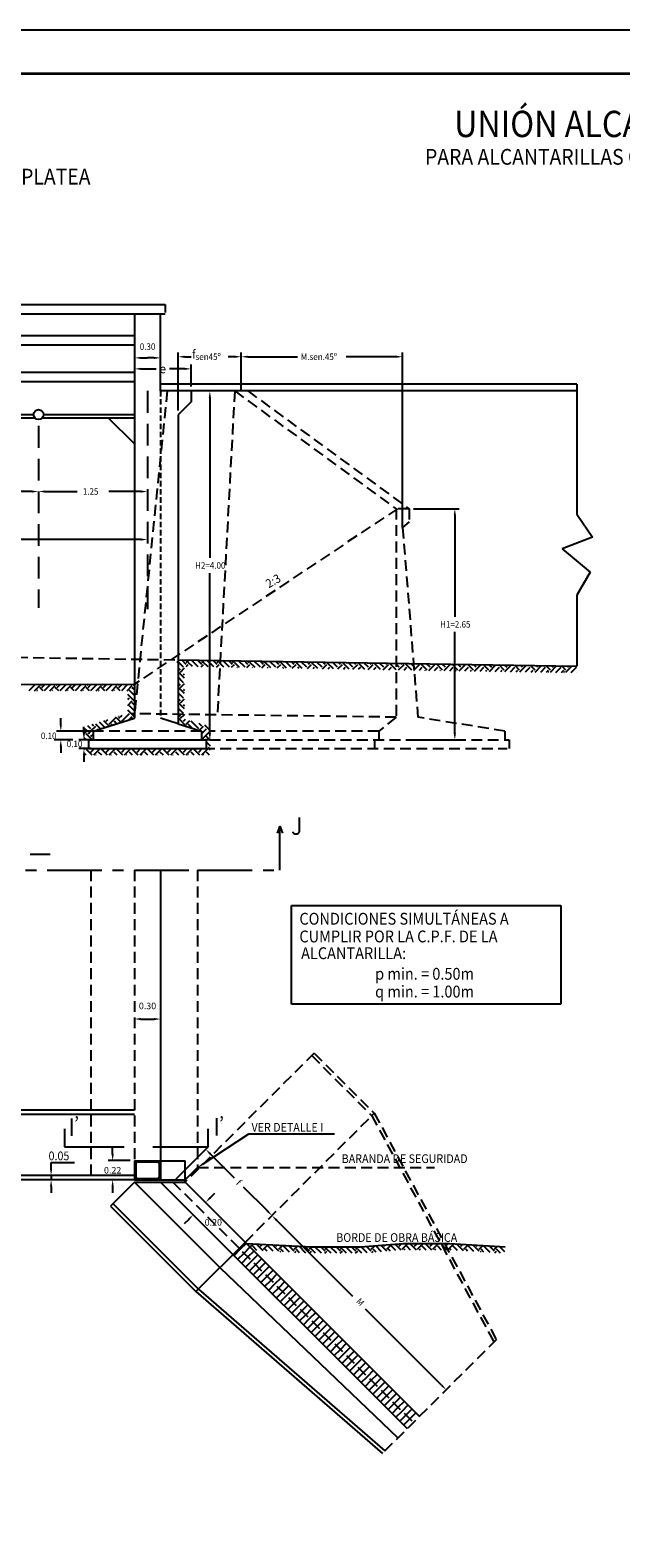
# Model space of a CAD drawing. Extents: x -2537 to -1248, y -762 to 1040.
# Drawn here: x -2099 to -1964, y 695 to 1040 of the extents above; entities that cross this region are included whole.
import ezdxf

# ---------------------------------------------------------------- set-up
doc = ezdxf.new("R2010")
doc.units = 0
doc.header["$LTSCALE"] = 10
doc.header["$MEASUREMENT"] = 0
doc.header["$PDMODE"] = 32
doc.header["$PDSIZE"] = 4
for name, pattern in [('CENTER', [2, 1.25, -0.25, 0.25, -0.25]), ('DASHED2', [0.375, 0.25, -0.125]), ('HIDDEN', [0.375, 0.25, -0.125])]:
    doc.linetypes.add(name, pattern=pattern)
doc.layers.get('0').update_dxf_attribs({"linetype": 'CONTINUOUS'})
doc.layers.get('Defpoints').update_dxf_attribs({"linetype": 'CONTINUOUS'})
for name, color, linetype in [('FORMATO', 162, 'CONTINUOUS'), ('LAMINA1', 7, 'CONTINUOUS'), ('LÁMINA', 7, 'CONTINUOUS')]:
    doc.layers.add(name, color=color, linetype=linetype)
doc.styles.add('GRIEGO', font='greeks.shx', dxfattribs={"width": 0.9})
doc.styles.add('ROMANS', font='romans.shx', dxfattribs={"width": 0.9})
doc.dimstyles.get("Standard").update_dxf_attribs({"dimtxt": 0.18, "dimasz": 0.18, "dimexe": 0.18, "dimexo": 0.0625, "dimgap": 0.09, "dimtad": 0, "dimtih": 1, "dimtoh": 1, "dimdec": 4, "dimzin": 0, "dimdsep": 46, "dimtxsty": 'Standard', "dimcen": 0.09, "dimadec": 0, "dimazin": 0, "dimtfac": 1, "dimtdec": 4, "dimtofl": 0, "dimtmove": 0, "dimatfit": 3, "dimfxl": 1, "dimtolj": 1, "dimtzin": 0, "dimarcsym": 0})

# ---------------------------------------------------------------- blocks, each defined once
blk = doc.blocks.new('*D1')
at = {"layer": 'Defpoints', "color": 0}
for p in [(-2075.08, 962.75), (-2075.08, 957.68), (-2062.08, 957.68)]:
    blk.add_point(p, dxfattribs=at)
at = {"layer": 'LAMINA1', "color": 2, "lineweight": -2}
for p, q in [((-2073.58, 962.75), (-2070.09, 962.75)), ((-2063.58, 962.75), (-2067.07, 962.75)), ((-2062.08, 958.68), (-2062.08, 963.75))]:
    blk.add_line(p, q, dxfattribs=at)
at = {"layer": 'LAMINA1', "color": 2}
for points in [[(-2073.58, 963), (-2073.58, 962.5), (-2075.08, 962.75)], [(-2063.58, 963), (-2063.58, 962.5), (-2062.08, 962.75)]]:
    blk.add_solid(points, dxfattribs=at)
at = {"layer": 'LAMINA1', "color": 0, "insert": (-2068.58, 962.75), "char_height": 2, "attachment_point": 5, "style": 'ROMANS'}
blk.add_mtext('\\A1;e', dxfattribs=at)
blk = doc.blocks.new('*D4')
at = {"layer": 'Defpoints', "color": 0}
for p in [(-2075.08, 781.19), (-2080.08, 776.79), (-2075.08, 776.79)]:
    blk.add_point(p, dxfattribs=at)
at = {"layer": 'LAMINA1', "color": 2, "lineweight": -2}
for p, q in [((-2080.08, 782.69), (-2080.08, 784.19)), ((-2076.08, 781.19), (-2081.08, 781.19)), ((-2080.08, 775.29), (-2080.08, 773.79))]:
    blk.add_line(p, q, dxfattribs=at)
at = {"layer": 'LAMINA1', "color": 2}
for points in [[(-2080.33, 782.69), (-2079.83, 782.69), (-2080.08, 781.19)], [(-2080.33, 775.29), (-2079.83, 775.29), (-2080.08, 776.79)]]:
    blk.add_solid(points, dxfattribs=at)
at = {"layer": 'LAMINA1', "color": 0, "insert": (-2080.08, 778.99), "char_height": 1.5, "attachment_point": 5, "style": 'ROMANS'}
blk.add_mtext('\\A1;0.22', dxfattribs=at)
blk = doc.blocks.new('*D5')
at = {"layer": 'Defpoints', "color": 0}
for p in [(-2069.08, 813.66), (-2075.08, 811.67), (-2069.08, 811.67)]:
    blk.add_point(p, dxfattribs=at)
at = {"layer": 'LAMINA1', "color": 2, "lineweight": -2}
blk.add_line((-2073.58, 813.66), (-2070.58, 813.66), dxfattribs=at)
at = {"layer": 'LAMINA1', "color": 2}
for points in [[(-2073.58, 813.91), (-2073.58, 813.41), (-2075.08, 813.66)], [(-2070.58, 813.91), (-2070.58, 813.41), (-2069.08, 813.66)]]:
    blk.add_solid(points, dxfattribs=at)
at = {"layer": 'LAMINA1', "color": 0, "insert": (-2072.08, 816.66), "char_height": 1.5, "attachment_point": 5, "style": 'ROMANS'}
blk.add_mtext('\\A1;0.30', dxfattribs=at)
blk = doc.blocks.new('*D8')
at = {"layer": 'Defpoints', "color": 0}
for p in [(-2066.25, 776.29), (-2043.54, 768.6), (-2051.05, 761.09)]:
    blk.add_point(p, dxfattribs=at)
at = {"layer": 'LAMINA1', "color": 2, "lineweight": -2}
for p, q in [((-2065.54, 777), (-2058.03, 784.51)), ((-2057.68, 782.74), (-2052.21, 777.27)), ((-2044.6, 769.66), (-2050.07, 775.13))]:
    blk.add_line(p, q, dxfattribs=at)
at = {"layer": 'LAMINA1', "color": 2}
for points in [[(-2057.5, 782.92), (-2057.86, 782.56), (-2058.74, 783.8)], [(-2044.42, 769.84), (-2044.78, 769.48), (-2043.54, 768.6)]]:
    blk.add_solid(points, dxfattribs=at)
at = {"layer": 'LAMINA1', "color": 0, "insert": (-2051.14, 776.2), "char_height": 1.5, "attachment_point": 5, "rotation": 315, "style": 'GRIEGO'}
blk.add_mtext('\\A1;f', dxfattribs=at)
blk = doc.blocks.new('*D9')
at = {"layer": 'Defpoints', "color": 0}
for p in [(-2058.76, 771.62), (-2058.76, 771.62), (-2061.58, 768.79)]:
    blk.add_point(p, dxfattribs=at)
at = {"layer": 'LAMINA1', "color": 2, "lineweight": -2}
for p, q in [((-2057.69, 772.68), (-2056.63, 773.74)), ((-2062.64, 767.73), (-2063.71, 766.67))]:
    blk.add_line(p, q, dxfattribs=at)
at = {"layer": 'LAMINA1', "color": 2}
for points in [[(-2057.87, 772.86), (-2057.52, 772.51), (-2058.76, 771.62)], [(-2062.82, 767.91), (-2062.47, 767.56), (-2061.58, 768.79)]]:
    blk.add_solid(points, dxfattribs=at)
at = {"layer": 'LAMINA1', "color": 0, "insert": (-2056.99, 767.03), "char_height": 1.5, "attachment_point": 5, "style": 'ROMANS'}
blk.add_mtext('\\A1;0.20', dxfattribs=at)

msp = doc.modelspace()

# ---------------------------------------------------------------- linework, layer by layer
for p, q in [((-2222.08, 977.479), (-2068.03, 977.479)), ((-2219.58, 975.379), (-2068.03, 975.379)), ((-2069.08, 957.679), (-2069.08, 975.379)), ((-2121.38, 970.38), (-2075.08, 970.38)), ((-2121.38, 968.28), (-2075.08, 968.28)), ((-2121.38, 961.979), (-2075.08, 961.979)), ((-2121.38, 959.879), (-2075.08, 959.879)), ((-1973.593, 959.279), (-2069.08, 959.279)), ((-1973.593, 957.679), (-2069.08, 957.679)), ((-2146.242, 951.529), (-2097.919, 951.529)), ((-2145.955, 952.279), (-2098.205, 952.279)), ((-2096.242, 951.529), (-2075.08, 951.529)), ((-2095.955, 952.279), (-2075.08, 952.279)), ((-2075.08, 945.529), (-2081.08, 951.529)), ((-2065.325, 895.573), (-2065.294, 895.573)), ((-2084.58, 879.679), (-2075.08, 882.679)), ((-2065.08, 881.39), (-2069.08, 882.653)), ((-2084.58, 879.679), (-2084.58, 877.679)), ((-2065.08, 881.39), (-2059.663, 879.679)), ((-2059.663, 879.679), (-2059.663, 877.679)), ((-2085.58, 877.679), (-2085.58, 875.679)), ((-2058.663, 877.679), (-2058.663, 875.679)), ((-2069.08, 847.791), (-2069.08, 776.791)), ((-2075.08, 792.791), (-2369.08, 792.791)), ((-2075.08, 791.791), (-2369.08, 791.791)), ((-2074.78, 780.786), (-2074.78, 777.191)), ((-2074.68, 780.886), (-2069.48, 780.886)), ((-2069.38, 780.786), (-2069.38, 777.191)), ((-2069.08, 781.186), (-2063.423, 781.186)), ((-2063.423, 776.291), (-2063.423, 781.186)), ((-2060.58, 779.634), (-2063.423, 776.791)), ((-2075.08, 777.791), (-2120.08, 777.791)), ((-2075.08, 776.791), (-2085.08, 776.791)), ((-2075.08, 776.291), (-2080.596, 770.775)), ((-2075.08, 776.791), (-2063.423, 776.791)), ((-2075.08, 776.291), (-2055.463, 756.674)), ((-2075.08, 776.291), (-2063.423, 776.291)), ((-2074.68, 777.091), (-2069.48, 777.091)), ((-2069.08, 776.291), (-2012.527, 719.737)), ((-2063.423, 776.291), (-2009.683, 722.55)), ((-2080.03, 771.341), (-2060.413, 751.724)), ((-2080.596, 770.775), (-2060.979, 751.158)), ((-2049.635, 762.502), (-2060.979, 751.158)), ((-2049.352, 762.219), (-2034.505, 761.439)), ((-2034.505, 761.439), (-2023.198, 761.439)), ((-2023.198, 761.439), (-2013.399, 762.192)), ((-2013.399, 762.192), (-2002.847, 762.192)), ((-2002.847, 762.192), (-1990.033, 761.439)), ((-2055.463, 756.674), (-2014.648, 717.616)), ((-2060.979, 751.158), (-2018.169, 714.065)), ((-2060.413, 751.724), (-2017.618, 714.646))]:
    msp.add_line(p, q)
at = {"color": 7, "linetype": 'Continuous'}
for p, q in [((-2075.08, 975.379), (-2075.08, 882.679)), ((-2068.03, 977.479), (-2068.03, 975.679)), ((-2062.08, 957.679), (-2062.08, 955.179)), ((-2065.08, 952.179), (-2065.08, 881.39)), ((-2085.58, 877.679), (-2058.663, 877.679)), ((-2085.58, 875.679), (-2058.663, 875.679))]:
    msp.add_line(p, q, dxfattribs=at)
at = {"color": 2, "linetype": 'ByBlock'}
for p, q in [((-2073.58, 965.273), (-2072.08, 965.273)), ((-2070.58, 965.273), (-2072.08, 965.273)), ((-2063.58, 965.528), (-2062.08, 965.528)), ((-2052.08, 965.528), (-2053.58, 965.528)), ((-2049.08, 965.528), (-2037.677, 965.528)), ((-2015.08, 965.528), (-2026.484, 965.528)), ((-2057.539, 957.679), (-2058.788, 957.679)), ((-2057.788, 956.179), (-2057.788, 919.429)), ((-2098.58, 934.628), (-2118.337, 934.628)), ((-2095.58, 934.628), (-2088.195, 934.628)), ((-2073.58, 934.628), (-2080.966, 934.628)), ((-2011.08, 930.679), (-2000.596, 930.679)), ((-2001.596, 929.179), (-2001.596, 905.929)), ((-2073.58, 923.613), (-2118.337, 923.613)), ((-2057.788, 879.179), (-2057.788, 915.929)), ((-2001.596, 879.179), (-2001.596, 902.429)), ((-2091.967, 881.179), (-2091.967, 882.679)), ((-2084.58, 879.679), (-2092.967, 879.679)), ((-2086.664, 879.179), (-2086.664, 880.679)), ((-2089.231, 877.679), (-2093.467, 877.679)), ((-2089.231, 877.679), (-2092.967, 877.679)), ((-2091.967, 876.179), (-2091.967, 874.679)), ((-2084.58, 877.679), (-2087.798, 877.679)), ((-2085.08, 877.679), (-2087.798, 877.679)), ((-2085.08, 875.679), (-2087.798, 875.679)), ((-2057.539, 877.679), (-2058.788, 877.679)), ((-2011.08, 877.679), (-2000.596, 877.679)), ((-2086.664, 874.179), (-2086.664, 872.679)), ((-2099.001, 851.496), (-2094.406, 851.496)), ((-2094.199, 779.291), (-2094.199, 780.791)), ((-2094.199, 777.791), (-2094.199, 776.791)), ((-2094.199, 775.291), (-2094.199, 773.791)), ((-2042.477, 767.538), (-2025.076, 750.138)), ((-2004.647, 729.708), (-2022.048, 747.109)), ((-2003.914, 728.32), (-2004.293, 727.94))]:
    msp.add_line(p, q, dxfattribs=at)
at = {"color": 3, "linetype": 'ByBlock'}
for p, q in [((-2065.08, 953.179), (-2065.08, 966.528)), ((-2050.58, 957.679), (-2050.58, 966.528)), ((-2013.58, 926.379), (-2013.58, 966.528))]:
    msp.add_line(p, q, dxfattribs=at)
at = {"color": 4, "linetype": 'HIDDEN'}
msp.add_line((-2067.58, 957.679), (-2075.08, 883.67), dxfattribs=at)
at = {"color": 3, "linetype": 'HIDDEN', "ltscale": 2}
for p, q in [((-2072.08, 957.679), (-2072.08, 907.022)), ((-2097.08, 949.654), (-2097.08, 907.977))]:
    msp.add_line(p, q, dxfattribs=at)
at = {"color": 7, "linetype": 'HIDDEN', "ltscale": 0.5}
msp.add_line((-2069.08, 957.679), (-2069.08, 882.653), dxfattribs=at)
at = {"color": 3, "linetype": 'HIDDEN'}
for p, q in [((-2052.08, 957.679), (-2056.08, 883.42)), ((-2052.08, 957.679), (-2015.08, 930.679)), ((-2049.08, 957.679), (-2012.08, 930.679)), ((-2015.08, 930.679), (-2015.08, 882.879)), ((-2012.08, 930.679), (-2015.08, 930.679)), ((-2012.08, 930.679), (-2012.08, 927.679)), ((-2012.08, 927.679), (-2013.58, 926.379)), ((-2013.58, 926.379), (-2010.08, 882.874)), ((-2222.044, 898.51), (-2065.279, 896.025)), ((-2015.08, 882.879), (-2075.742, 883.679)), ((-2015.08, 882.879), (-2019.029, 879.679)), ((-1990.119, 879.679), (-2010.08, 882.874)), ((-2059.663, 879.679), (-2084.58, 879.679)), ((-2019.029, 879.679), (-2057.767, 879.679)), ((-2019.029, 879.679), (-2019.029, 877.679)), ((-1990.119, 879.679), (-1990.119, 877.679)), ((-2059.163, 875.679), (-1989.58, 875.679)), ((-2057.81, 877.679), (-1989.119, 877.679)), ((-2020.029, 877.679), (-2020.029, 875.679)), ((-1989.119, 877.679), (-1989.119, 875.679)), ((-2066.252, 776.291), (-2010.971, 721.01))]:
    msp.add_line(p, q, dxfattribs=at)
at = {"color": 3, "linetype": 'Continuous'}
for p, q in [((-1973.593, 959.279), (-1973.593, 929.454)), ((-1973.593, 910.835), (-1973.593, 910.031)), ((-1973.593, 910.835), (-1973.593, 894.571))]:
    msp.add_line(p, q, dxfattribs=at)
at = {"color": 7}
msp.add_line((-2062.08, 955.179), (-2065.08, 952.179), dxfattribs=at)
at = {"color": 3, "linetype": 'DASHED2'}
msp.add_line((-2014.745, 930.679), (-2075.08, 890.456), dxfattribs=at)
at = {"color": 3}
for p, q in [((-1973.593, 929.454), (-1970.024, 924.134)), ((-1970.024, 924.134), (-1976.949, 921.475)), ((-1976.949, 921.475), (-1970.557, 916.155)), ((-1970.557, 916.155), (-1973.593, 910.835)), ((-2065.08, 896.022), (-1973.593, 894.571)), ((-2063.852, 894.329), (-2065.08, 895.557)), ((-2063.189, 894.992), (-2064.205, 896.008)), ((-2063.189, 895.434), (-2062.64, 895.983)), ((-2061.783, 894.469), (-2062.747, 895.434)), ((-2060.435, 894.448), (-2061.96, 895.972)), ((-2059.654, 894.992), (-2060.613, 895.951)), ((-2059.654, 895.434), (-2059.16, 895.928)), ((-2058.19, 894.412), (-2059.212, 895.434)), ((-2056.843, 894.391), (-2058.367, 895.915)), ((-2056.118, 894.992), (-2057.02, 895.894)), ((-2056.118, 895.434), (-2055.679, 895.872)), ((-2055.446, 895.203), (-2055.676, 895.434)), ((-2053.25, 894.334), (-2054.775, 895.858)), ((-2052.583, 894.992), (-2053.428, 895.837)), ((-2052.583, 895.434), (-2052.199, 895.817)), ((-2051.005, 894.298), (-2052.141, 895.434)), ((-2049.71, 894.329), (-2051.182, 895.801)), ((-2049.047, 894.992), (-2049.835, 895.78)), ((-2049.047, 895.434), (-2048.719, 895.762)), ((-2047.413, 894.241), (-2048.605, 895.434)), ((-2046.174, 894.329), (-2047.59, 895.744)), ((-2045.512, 894.992), (-2046.243, 895.723)), ((-2045.512, 895.434), (-2045.238, 895.707)), ((-2043.82, 894.184), (-2045.07, 895.434)), ((-2042.639, 894.329), (-2043.997, 895.687)), ((-2041.976, 894.992), (-2042.65, 895.666)), ((-2041.976, 895.434), (-2041.758, 895.652)), ((-2040.228, 894.127), (-2041.534, 895.434)), ((-2039.103, 894.329), (-2040.405, 895.63)), ((-2038.44, 894.992), (-2039.058, 895.609)), ((-2038.44, 895.434), (-2038.278, 895.597)), ((-2036.635, 894.07), (-2037.999, 895.434)), ((-2035.568, 894.329), (-2036.812, 895.573)), ((-2034.905, 894.992), (-2035.465, 895.552)), ((-2034.905, 895.434), (-2034.797, 895.541)), ((-2033.043, 894.013), (-2034.463, 895.434)), ((-2032.032, 894.329), (-2033.22, 895.516)), ((-2031.369, 894.992), (-2031.873, 895.495)), ((-2031.369, 895.434), (-2031.317, 895.486)), ((-2029.45, 893.956), (-2030.927, 895.434)), ((-2028.497, 894.329), (-2029.627, 895.459)), ((-2027.834, 894.992), (-2028.28, 895.438)), ((-2064.515, 893.666), (-2065.08, 894.231)), ((-2065.08, 893.543), (-2064.957, 893.666)), ((-2063.852, 890.793), (-2065.08, 892.022)), ((-2063.58, 891.847), (-2064.957, 893.224)), ((-2064.515, 893.224), (-2063.58, 894.159)), ((-2063.852, 892.561), (-2063.58, 892.833)), ((-2063.247, 894.492), (-2062.747, 894.992)), ((-2059.766, 894.437), (-2059.212, 894.992)), ((-2056.286, 894.382), (-2055.676, 894.992)), ((-2054.598, 894.355), (-2055.446, 895.203)), ((-2052.806, 894.327), (-2052.141, 894.992)), ((-2051.501, 894.306), (-2051.478, 894.329)), ((-2049.325, 894.272), (-2048.605, 894.992)), ((-2048.02, 894.251), (-2047.942, 894.329)), ((-2045.845, 894.216), (-2045.07, 894.992)), ((-2044.54, 894.196), (-2044.407, 894.329)), ((-2042.365, 894.161), (-2041.534, 894.992)), ((-2041.06, 894.141), (-2040.871, 894.329)), ((-2038.884, 894.106), (-2037.999, 894.992)), ((-2037.579, 894.085), (-2037.336, 894.329)), ((-2035.404, 894.051), (-2034.463, 894.992)), ((-2034.099, 894.03), (-2033.8, 894.329)), ((-2031.924, 893.996), (-2030.927, 894.992)), ((-2030.618, 893.975), (-2030.265, 894.329)), ((-2028.443, 893.94), (-2027.392, 894.992)), ((-2025.858, 893.9), (-2027.382, 895.424)), ((-2027.138, 893.92), (-2026.729, 894.329)), ((-2024.961, 894.329), (-2026.035, 895.403)), ((-2024.963, 893.885), (-2023.856, 894.992)), ((-2024.298, 894.992), (-2024.688, 895.381)), ((-2022.265, 893.843), (-2023.79, 895.367)), ((-2023.658, 893.865), (-2023.193, 894.329)), ((-2021.426, 894.329), (-2022.442, 895.346)), ((-2021.483, 893.83), (-2020.321, 894.992)), ((-2020.763, 894.992), (-2021.095, 895.324)), ((-2018.673, 893.786), (-2020.197, 895.31)), ((-2020.177, 893.809), (-2019.658, 894.329)), ((-2017.89, 894.329), (-2018.85, 895.289)), ((-2018.002, 893.775), (-2016.785, 894.992)), ((-2017.227, 894.992), (-2017.503, 895.267)), ((-2016.697, 893.754), (-2016.122, 894.329)), ((-2015.08, 893.729), (-2016.605, 895.253)), ((-2015.08, 895.055), (-2015.257, 895.232)), ((-2014.355, 894.329), (-2015.08, 895.055)), ((-2015.08, 893.729), (-2015.08, 893.729)), ((-2014.522, 893.72), (-2013.25, 894.992)), ((-2013.692, 894.992), (-2013.91, 895.21)), ((-2013.217, 893.699), (-2012.587, 894.329)), ((-2011.488, 893.672), (-2013.012, 895.196)), ((-2011.018, 894.528), (-2011.665, 895.175)), ((-2011.041, 893.665), (-2010.955, 893.751)), ((-2010.819, 894.329), (-2011.018, 894.528)), ((-2010.955, 893.751), (-2009.714, 894.992)), ((-2010.156, 894.992), (-2010.318, 895.153)), ((-2009.736, 893.644), (-2009.051, 894.329)), ((-2007.946, 893.666), (-2009.42, 895.139)), ((-2008.431, 893.623), (-2008.388, 893.666)), ((-2007.284, 894.329), (-2008.072, 895.118)), ((-2007.561, 893.609), (-2006.179, 894.992)), ((-2006.621, 894.992), (-2006.725, 895.096)), ((-2006.256, 893.589), (-2005.516, 894.329)), ((-2004.411, 893.666), (-2005.827, 895.082)), ((-2004.951, 893.568), (-2004.853, 893.666)), ((-2003.748, 894.329), (-2004.48, 895.061)), ((-2004.081, 893.554), (-2002.643, 894.992)), ((-2003.085, 894.992), (-2003.133, 895.039)), ((-2002.776, 893.534), (-2001.98, 894.329)), ((-2000.875, 893.666), (-2002.235, 895.025)), ((-2001.47, 893.513), (-2001.317, 893.666)), ((-2000.213, 894.329), (-2000.887, 895.004)), ((-2000.6, 893.499), (-1999.124, 894.976)), ((-1999.295, 893.478), (-1998.445, 894.329)), ((-1997.34, 893.666), (-1998.642, 894.968)), ((-1997.99, 893.458), (-1997.782, 893.666)), ((-1996.677, 894.329), (-1997.295, 894.947)), ((-1997.12, 893.444), (-1995.643, 894.921)), ((-1995.815, 893.423), (-1994.909, 894.329)), ((-1993.804, 893.666), (-1995.05, 894.911)), ((-1994.51, 893.403), (-1994.246, 893.666)), ((-1993.141, 894.329), (-1993.702, 894.89)), ((-1993.64, 893.389), (-1992.163, 894.865)), ((-1992.335, 893.368), (-1991.374, 894.329)), ((-1990.269, 893.666), (-1991.457, 894.854)), ((-1991.029, 893.347), (-1990.711, 893.666)), ((-1990.159, 893.334), (-1988.683, 894.81)), ((-1989.606, 894.329), (-1990.11, 894.833)), ((-1988.854, 893.313), (-1987.838, 894.329)), ((-1986.733, 893.666), (-1987.865, 894.797)), ((-1987.549, 893.292), (-1987.175, 893.666)), ((-1986.679, 893.278), (-1985.202, 894.755)), ((-1986.07, 894.329), (-1986.517, 894.776)), ((-1985.374, 893.258), (-1984.303, 894.329)), ((-1983.198, 893.666), (-1984.272, 894.74)), ((-1984.069, 893.237), (-1983.64, 893.666)), ((-1983.198, 893.224), (-1981.722, 894.7)), ((-1982.535, 894.329), (-1982.925, 894.719)), ((-1981.893, 893.202), (-1980.767, 894.329)), ((-1979.662, 893.666), (-1980.68, 894.683)), ((-1980.588, 893.182), (-1980.104, 893.666)), ((-1980.053, 893.173), (-1980.104, 893.224)), ((-1979.662, 893.224), (-1978.241, 894.645)), ((-1978.999, 894.329), (-1979.333, 894.662)), ((-1978.413, 893.147), (-1977.232, 894.329)), ((-1977.108, 893.127), (-1976.569, 893.666)), ((-1976.127, 893.666), (-1977.087, 894.626)), ((-1976.461, 893.116), (-1976.569, 893.224)), ((-1976.127, 893.224), (-1974.761, 894.59)), ((-1975.464, 894.329), (-1975.74, 894.605)), ((-1974.933, 893.092), (-1973.696, 894.329)), ((-1973.628, 893.071), (-1973.616, 893.083)), ((-2169.08, 890.172), (-2075.08, 890.456)), ((-2099.207, 889.026), (-2097.846, 890.387)), ((-2098.021, 888.886), (-2096.777, 890.13)), ((-2097.303, 888.888), (-2097.44, 889.026)), ((-2095.981, 888.892), (-2096.777, 889.688)), ((-2096.335, 890.13), (-2096.595, 890.391)), ((-2096.335, 889.688), (-2095.63, 890.393)), ((-2095.672, 889.026), (-2094.3, 890.398)), ((-2094.475, 888.897), (-2093.241, 890.13)), ((-2093.778, 888.899), (-2093.904, 889.026)), ((-2092.456, 888.903), (-2093.241, 889.688)), ((-2092.799, 890.13), (-2093.07, 890.401)), ((-2092.799, 889.688), (-2092.084, 890.404)), ((-2092.136, 889.026), (-2090.754, 890.408)), ((-2090.928, 888.908), (-2089.706, 890.13)), ((-2090.253, 888.91), (-2090.369, 889.026)), ((-2088.931, 888.914), (-2089.706, 889.688)), ((-2089.264, 890.13), (-2089.545, 890.412)), ((-2089.264, 889.688), (-2088.537, 890.415)), ((-2088.601, 889.026), (-2087.207, 890.419)), ((-2087.382, 888.918), (-2086.17, 890.13)), ((-2086.728, 888.92), (-2086.833, 889.026)), ((-2085.406, 888.924), (-2086.17, 889.688)), ((-2085.728, 890.13), (-2086.02, 890.423)), ((-2085.728, 889.688), (-2084.991, 890.426)), ((-2085.065, 889.026), (-2083.661, 890.43)), ((-2083.836, 888.929), (-2082.635, 890.13)), ((-2083.203, 888.931), (-2083.298, 889.026)), ((-2081.881, 888.935), (-2082.635, 889.688)), ((-2082.193, 890.13), (-2082.495, 890.433)), ((-2082.193, 889.688), (-2081.445, 890.436)), ((-2081.53, 889.026), (-2080.115, 890.44)), ((-2080.29, 888.94), (-2079.099, 890.13)), ((-2079.678, 888.942), (-2079.762, 889.026)), ((-2078.356, 888.946), (-2079.099, 889.688)), ((-2078.657, 890.13), (-2078.971, 890.444)), ((-2078.657, 889.688), (-2077.899, 890.447)), ((-2077.994, 889.026), (-2076.569, 890.451)), ((-2076.743, 888.951), (-2075.564, 890.13)), ((-2075.08, 887.879), (-2076.226, 889.026)), ((-2075.08, 889.205), (-2075.564, 889.688)), ((-2075.122, 890.13), (-2075.446, 890.454)), ((-2075.122, 889.688), (-2075.08, 889.73)), ((-2064.515, 890.13), (-2065.08, 890.696)), ((-2065.08, 890.007), (-2064.957, 890.13)), ((-2063.58, 888.312), (-2064.957, 889.688)), ((-2064.515, 889.688), (-2063.58, 890.623)), ((-2063.852, 889.026), (-2063.58, 889.297)), ((-2075.122, 886.595), (-2076.58, 888.054)), ((-2076.58, 886.904), (-2076.226, 887.258)), ((-2076.58, 885.578), (-2075.564, 886.595)), ((-2075.08, 884.344), (-2076.226, 885.49)), ((-2075.08, 885.67), (-2075.564, 886.153)), ((-2075.122, 886.153), (-2075.08, 886.194)), ((-2063.852, 887.258), (-2065.08, 888.486)), ((-2064.515, 886.595), (-2065.08, 887.16)), ((-2065.08, 886.472), (-2064.957, 886.595)), ((-2063.58, 884.776), (-2064.957, 886.153)), ((-2064.515, 886.153), (-2063.58, 887.088)), ((-2063.852, 885.49), (-2063.58, 885.762)), ((-2081.876, 880.533), (-2083.072, 881.728)), ((-2080.868, 880.851), (-2082.064, 882.047)), ((-2081.53, 881.955), (-2081.149, 882.336)), ((-2080.867, 881.292), (-2079.211, 882.948)), ((-2079.189, 881.382), (-2079.762, 881.955)), ((-2078.181, 881.7), (-2079.099, 882.617)), ((-2078.657, 883.059), (-2078.705, 883.107)), ((-2078.657, 882.617), (-2077.919, 883.356)), ((-2077.994, 881.955), (-2076.226, 883.722)), ((-2075.122, 883.059), (-2076.58, 884.518)), ((-2076.343, 882.28), (-2075.564, 883.059)), ((-2075.494, 882.548), (-2075.564, 882.617)), ((-2063.852, 883.722), (-2065.08, 884.95)), ((-2064.993, 883.537), (-2065.08, 883.625)), ((-2065.08, 882.936), (-2064.957, 883.059)), ((-2064.515, 883.059), (-2064.993, 883.537)), ((-2063.189, 880.85), (-2064.957, 882.617)), ((-2064.515, 882.617), (-2063.613, 883.519)), ((-2063.852, 881.955), (-2063.381, 882.426)), ((-2063.613, 883.519), (-2063.58, 883.552)), ((-2063.189, 881.292), (-2062.373, 882.108)), ((-2060.317, 880.187), (-2062.084, 881.955)), ((-2085.883, 879.679), (-2086.58, 880.376)), ((-2086.58, 879.114), (-2086.17, 879.524)), ((-2086.093, 877.679), (-2086.58, 878.166)), ((-2084.767, 877.679), (-2086.17, 879.082)), ((-2085.728, 879.524), (-2085.883, 879.679)), ((-2085.065, 880.187), (-2085.759, 880.88)), ((-2085.728, 879.082), (-2085.131, 879.679)), ((-2085.131, 879.679), (-2083.96, 880.85)), ((-2085.065, 878.419), (-2084.58, 878.904)), ((-2084.402, 880.85), (-2084.751, 881.198)), ((-2084.402, 881.292), (-2084.378, 881.316)), ((-2082.884, 880.215), (-2083.96, 881.292)), ((-2083.448, 880.037), (-2083.298, 880.187)), ((-2080.197, 881.063), (-2080.425, 881.292)), ((-2065.044, 881.378), (-2065.08, 881.415)), ((-2062.897, 880.7), (-2062.747, 880.85)), ((-2061.814, 880.358), (-2062.747, 881.292)), ((-2059.654, 880.85), (-2060.237, 881.433)), ((-2060.21, 879.852), (-2059.212, 880.85)), ((-2059.663, 879.073), (-2058.549, 880.187)), ((-2059.654, 877.756), (-2057.886, 879.524)), ((-2057.663, 879.743), (-2058.946, 881.026)), ((-2057.663, 877.533), (-2058.549, 878.419)), ((-2057.663, 878.859), (-2057.886, 879.082)), ((-2086.58, 875.578), (-2086.479, 875.679)), ((-2084.803, 874.179), (-2086.17, 875.546)), ((-2085.728, 875.546), (-2085.596, 875.679)), ((-2085.065, 874.883), (-2084.27, 875.679)), ((-2084.402, 874.221), (-2082.944, 875.679)), ((-2082.593, 874.179), (-2083.298, 874.883)), ((-2081.267, 874.179), (-2082.635, 875.546)), ((-2082.193, 875.546), (-2082.06, 875.679)), ((-2081.53, 874.883), (-2080.734, 875.679)), ((-2080.867, 874.221), (-2079.408, 875.679)), ((-2079.058, 874.179), (-2079.762, 874.883)), ((-2077.732, 874.179), (-2079.099, 875.546)), ((-2078.657, 875.546), (-2078.525, 875.679)), ((-2077.994, 874.883), (-2077.199, 875.679)), ((-2077.331, 874.221), (-2075.873, 875.679)), ((-2075.522, 874.179), (-2076.226, 874.883)), ((-2074.196, 874.179), (-2075.564, 875.546)), ((-2075.122, 875.546), (-2074.989, 875.679)), ((-2074.459, 874.883), (-2073.663, 875.679)), ((-2073.796, 874.221), (-2072.337, 875.679)), ((-2071.987, 874.179), (-2072.691, 874.883)), ((-2070.661, 874.179), (-2072.028, 875.546)), ((-2071.586, 875.546), (-2071.453, 875.679)), ((-2070.923, 874.883), (-2070.128, 875.679)), ((-2070.26, 874.221), (-2068.802, 875.679)), ((-2068.451, 874.179), (-2069.155, 874.883)), ((-2067.125, 874.179), (-2068.493, 875.546)), ((-2068.051, 875.546), (-2067.918, 875.679)), ((-2067.388, 874.883), (-2066.592, 875.679)), ((-2066.725, 874.221), (-2065.266, 875.679)), ((-2064.915, 874.179), (-2065.62, 874.883)), ((-2063.59, 874.179), (-2064.957, 875.546)), ((-2064.515, 875.546), (-2064.382, 875.679)), ((-2063.852, 874.883), (-2063.057, 875.679)), ((-2063.189, 874.221), (-2061.731, 875.679)), ((-2061.38, 874.179), (-2062.084, 874.883)), ((-2060.054, 874.179), (-2061.421, 875.546)), ((-2060.98, 875.546), (-2060.847, 875.679)), ((-2060.317, 874.883), (-2059.521, 875.679)), ((-2059.654, 874.221), (-2058.195, 875.679)), ((-2059.135, 877.679), (-2059.212, 877.756)), ((-2057.663, 876.207), (-2058.663, 877.207)), ((-2058.663, 876.537), (-2058.549, 876.651)), ((-2057.844, 874.179), (-2058.549, 874.883)), ((-2058.195, 875.679), (-2057.886, 875.988)), ((-2057.663, 875.323), (-2057.886, 875.546)), ((-2086.129, 874.179), (-2086.58, 874.631)), ((-2083.919, 874.179), (-2083.96, 874.221)), ((-2080.383, 874.179), (-2080.425, 874.221)), ((-2076.848, 874.179), (-2076.889, 874.221)), ((-2073.312, 874.179), (-2073.354, 874.221)), ((-2069.777, 874.179), (-2069.818, 874.221)), ((-2066.241, 874.179), (-2066.283, 874.221)), ((-2062.706, 874.179), (-2062.747, 874.221)), ((-2059.17, 874.179), (-2059.212, 874.221)), ((-2085.08, 776.791), (-2108.41, 776.791)), ((-2049.195, 762.062), (-2049.053, 762.204)), ((-2048.532, 761.399), (-2047.794, 762.137)), ((-2046.988, 760.593), (-2047.942, 761.547)), ((-2045.589, 760.519), (-2047.174, 762.105)), ((-2046.174, 761.547), (-2045.694, 762.027)), ((-2045.512, 760.884), (-2044.435, 761.961)), ((-2044.656, 760.47), (-2045.07, 760.884)), ((-2043.256, 760.397), (-2044.407, 761.547)), ((-2041.976, 760.442), (-2043.442, 761.909)), ((-2042.639, 761.547), (-2042.335, 761.85)), ((-2041.976, 760.884), (-2041.076, 761.784)), ((-2040.924, 760.274), (-2041.534, 760.884)), ((-2039.525, 760.201), (-2040.871, 761.547)), ((-2038.44, 760.442), (-2039.711, 761.712)), ((-2039.103, 761.547), (-2038.977, 761.674)), ((-2038.44, 760.884), (-2037.717, 761.608)), ((-2037.192, 760.078), (-2037.999, 760.884)), ((-2035.793, 760.004), (-2037.336, 761.547)), ((-2034.905, 760.442), (-2035.979, 761.516)), ((-2034.905, 760.884), (-2034.35, 761.439)), ((-2033.518, 759.939), (-2034.463, 760.884)), ((-2032.192, 759.939), (-2033.692, 761.439)), ((-2031.369, 760.442), (-2032.366, 761.439)), ((-2031.369, 760.884), (-2030.815, 761.439)), ((-2029.982, 759.939), (-2030.927, 760.884)), ((-2028.656, 759.939), (-2030.156, 761.439)), ((-2027.834, 760.442), (-2028.831, 761.439)), ((-2027.834, 760.884), (-2027.279, 761.439)), ((-2026.447, 759.939), (-2027.392, 760.884)), ((-2025.121, 759.939), (-2026.621, 761.439)), ((-2024.298, 760.442), (-2025.295, 761.439)), ((-2024.298, 760.884), (-2023.744, 761.439)), ((-2022.927, 759.955), (-2023.856, 760.884)), ((-2021.696, 760.05), (-2023.093, 761.447)), ((-2020.763, 760.442), (-2021.862, 761.541)), ((-2021.426, 761.547), (-2021.395, 761.577)), ((-2020.763, 760.884), (-2019.959, 761.688)), ((-2019.644, 760.207), (-2020.321, 760.884)), ((-2018.413, 760.302), (-2019.658, 761.547)), ((-2017.227, 760.442), (-2018.579, 761.794)), ((-2017.89, 761.547), (-2017.566, 761.871)), ((-2017.227, 760.884), (-2016.129, 761.982)), ((-2016.361, 760.46), (-2016.785, 760.884)), ((-2015.13, 760.554), (-2016.122, 761.547)), ((-2013.898, 760.649), (-2015.296, 762.046)), ((-2014.355, 761.547), (-2013.736, 762.166)), ((-2013.692, 760.884), (-2012.384, 762.192)), ((-2013.057, 760.692), (-2013.25, 760.884)), ((-2011.732, 760.692), (-2012.587, 761.547)), ((-2010.406, 760.692), (-2011.906, 762.192)), ((-2010.819, 761.547), (-2010.174, 762.192)), ((-2010.156, 760.884), (-2008.849, 762.192)), ((-2009.522, 760.692), (-2009.714, 760.884)), ((-2008.196, 760.692), (-2009.051, 761.547)), ((-2006.87, 760.692), (-2008.37, 762.192)), ((-2007.284, 761.547), (-2006.639, 762.192)), ((-2006.621, 760.884), (-2005.313, 762.192)), ((-2005.986, 760.692), (-2006.179, 760.884)), ((-2004.66, 760.692), (-2005.516, 761.547)), ((-2004.818, 762.175), (-2004.835, 762.192)), ((-2003.335, 760.692), (-2004.818, 762.175)), ((-2003.748, 761.547), (-2003.657, 761.638)), ((-2003.657, 761.638), (-2003.103, 762.192)), ((-2003.085, 760.884), (-2001.837, 762.132)), ((-2002.423, 760.664), (-2002.643, 760.884)), ((-2001.015, 760.581), (-2001.98, 761.547)), ((-1999.606, 760.499), (-2001.202, 762.095)), ((-2000.213, 761.547), (-1999.75, 762.01)), ((-1999.55, 760.884), (-1998.498, 761.936)), ((-1998.667, 760.443), (-1999.108, 760.884)), ((-1997.258, 760.361), (-1998.445, 761.547)), ((-1996.014, 760.442), (-1997.446, 761.874)), ((-1996.677, 761.547), (-1996.41, 761.813)), ((-1996.014, 760.884), (-1995.158, 761.74)), ((-1994.911, 760.223), (-1995.572, 760.884)), ((-1993.502, 760.14), (-1994.909, 761.547)), ((-1992.479, 760.442), (-1993.69, 761.654)), ((-1993.141, 761.547), (-1993.071, 761.617)), ((-1992.479, 760.884), (-1991.819, 761.544)), ((-1991.155, 760.002), (-1992.037, 760.884)), ((-1990.101, 760.275), (-1991.342, 761.516)), ((-2041.663, 760.313), (-2041.534, 760.442)), ((-2038.304, 760.136), (-2037.999, 760.442)), ((-2034.945, 759.96), (-2034.922, 759.983)), ((-2034.922, 759.983), (-2034.463, 760.442)), ((-2031.431, 759.939), (-2030.927, 760.442)), ((-2027.895, 759.939), (-2027.392, 760.442)), ((-2024.36, 759.939), (-2023.856, 760.442)), ((-2020.631, 760.132), (-2020.321, 760.442)), ((-2016.802, 760.426), (-2016.785, 760.442)), ((-1995.743, 760.272), (-1995.572, 760.442)), ((-1992.403, 760.075), (-1992.037, 760.442))]:
    msp.add_line(p, q, dxfattribs=at)
at = {"color": 5}
for p, q in [((-2041.733, 857.899), (-2042.337, 856.296)), ((-2041.733, 857.899), (-2041.129, 856.296)), ((-2039.052, 839.683), (-1977.25, 839.683)), ((-2039.052, 817.037), (-2039.052, 839.683)), ((-1977.25, 839.683), (-1977.25, 817.037)), ((-1977.25, 817.037), (-2039.052, 817.037)), ((-2091.111, 788.507), (-2091.111, 784.392)), ((-2058.139, 784.392), (-2058.139, 788.507)), ((-2091.111, 784.392), (-2077.441, 784.392)), ((-2070.84, 784.392), (-2058.139, 784.392))]:
    msp.add_line(p, q, dxfattribs=at)
at = {"color": 5, "linetype": 'CENTER'}
for p, q in [((-2041.733, 847.791), (-2041.733, 857.899)), ((-2060.58, 847.791), (-2041.733, 847.791))]:
    msp.add_line(p, q, dxfattribs=at)
at = {"color": 3, "linetype": 'CENTER'}
msp.add_line((-2375.08, 847.791), (-2060.58, 847.791), dxfattribs=at)
at = {"linetype": 'HIDDEN'}
for p, q in [((-2085.08, 847.791), (-2085.08, 776.791)), ((-2075.08, 847.791), (-2075.08, 781.186)), ((-2060.58, 847.791), (-2060.58, 779.634)), ((-2033.866, 805.848), (-2063.423, 776.291)), ((-2033.866, 805.848), (-2020.078, 792.059)), ((-2034.432, 805.282), (-2020.644, 791.493)), ((-2049.635, 762.502), (-2020.078, 792.059)), ((-2020.078, 792.059), (-1992.067, 740.167)), ((-2020.644, 791.493), (-1992.633, 739.601)), ((-1992.067, 740.167), (-2018.169, 714.065))]:
    msp.add_line(p, q, dxfattribs=at)
at = {"color": 2}
for p, q in [((-2059.326, 780.456), (-2048.873, 787.306)), ((-2048.873, 787.306), (-2029.165, 787.306)), ((-2094.199, 780.791), (-2088.838, 780.791))]:
    msp.add_line(p, q, dxfattribs=at)
at = {"color": 4}
for p, q in [((-2075.08, 781.186), (-2069.08, 781.186)), ((-2075.08, 781.186), (-2075.08, 776.791)), ((-2052.244, 759.455), (-2050.83, 760.869)), ((-2050.83, 760.869), (-2049.416, 762.283)), ((-2049.946, 759.985), (-2048.532, 761.399)), ((-2051.36, 758.571), (-2049.946, 759.985)), ((-2050.477, 757.687), (-2049.062, 759.101)), ((-2049.593, 756.803), (-2048.178, 758.217)), ((-2049.062, 759.101), (-2047.648, 760.515)), ((-2048.709, 755.919), (-2047.295, 757.333)), ((-2048.178, 758.217), (-2046.764, 759.631)), ((-2047.295, 757.333), (-2045.88, 758.747)), ((-2046.411, 756.449), (-2044.996, 757.864)), ((-2047.825, 755.035), (-2046.411, 756.449)), ((-2046.941, 754.151), (-2045.527, 755.565)), ((-2046.057, 753.267), (-2044.643, 754.682)), ((-2045.527, 755.565), (-2044.113, 756.98)), ((-2045.173, 752.383), (-2043.759, 753.798)), ((-2044.643, 754.682), (-2043.229, 756.096)), ((-2043.759, 753.798), (-2042.345, 755.212)), ((-2042.875, 752.914), (-2041.461, 754.328)), ((-2044.289, 751.5), (-2042.875, 752.914)), ((-2043.406, 750.616), (-2041.991, 752.03)), ((-2042.522, 749.732), (-2041.107, 751.146)), ((-2041.991, 752.03), (-2040.577, 753.444)), ((-2041.638, 748.848), (-2040.224, 750.262)), ((-2041.107, 751.146), (-2039.693, 752.56)), ((-2040.224, 750.262), (-2038.809, 751.676)), ((-2039.34, 749.378), (-2037.925, 750.792)), ((-2040.754, 747.964), (-2039.34, 749.378)), ((-2039.87, 747.08), (-2038.456, 748.494)), ((-2038.986, 746.196), (-2037.572, 747.61)), ((-2038.456, 748.494), (-2037.042, 749.909)), ((-2037.572, 747.61), (-2036.158, 749.025)), ((-2036.688, 746.727), (-2035.274, 748.141)), ((-2035.804, 745.843), (-2034.39, 747.257)), ((-2038.102, 745.312), (-2036.688, 746.727)), ((-2037.218, 744.429), (-2035.804, 745.843)), ((-2036.334, 743.545), (-2034.92, 744.959)), ((-2035.451, 742.661), (-2034.036, 744.075)), ((-2034.92, 744.959), (-2033.506, 746.373)), ((-2034.036, 744.075), (-2032.622, 745.489)), ((-2033.152, 743.191), (-2031.738, 744.605)), ((-2032.269, 742.307), (-2030.854, 743.721)), ((-2034.567, 741.777), (-2033.152, 743.191)), ((-2033.683, 740.893), (-2032.269, 742.307)), ((-2032.799, 740.009), (-2031.385, 741.423)), ((-2031.915, 739.125), (-2030.501, 740.539)), ((-2031.385, 741.423), (-2029.97, 742.838)), ((-2030.501, 740.539), (-2029.087, 741.954)), ((-2029.617, 739.656), (-2028.203, 741.07)), ((-2028.733, 738.772), (-2027.319, 740.186)), ((-2031.031, 738.241), (-2029.617, 739.656)), ((-2030.147, 737.357), (-2028.733, 738.772)), ((-2029.263, 736.474), (-2027.849, 737.888)), ((-2028.379, 735.59), (-2026.965, 737.004)), ((-2027.849, 737.888), (-2026.435, 739.302)), ((-2026.965, 737.004), (-2025.551, 738.418)), ((-2026.081, 736.12), (-2024.667, 737.534)), ((-2025.198, 735.236), (-2023.783, 736.65)), ((-2027.496, 734.706), (-2026.081, 736.12)), ((-2026.612, 733.822), (-2025.198, 735.236)), ((-2025.728, 732.938), (-2024.314, 734.352)), ((-2024.844, 732.054), (-2023.43, 733.468)), ((-2024.314, 734.352), (-2022.899, 735.766)), ((-2023.43, 733.468), (-2022.016, 734.883)), ((-2022.546, 732.584), (-2021.132, 733.999)), ((-2021.662, 731.701), (-2020.248, 733.115)), ((-2023.96, 731.17), (-2022.546, 732.584)), ((-2023.076, 730.286), (-2021.662, 731.701)), ((-2022.192, 729.402), (-2020.778, 730.817)), ((-2021.308, 728.519), (-2019.894, 729.933)), ((-2020.778, 730.817), (-2019.364, 732.231)), ((-2019.894, 729.933), (-2018.48, 731.347)), ((-2019.01, 729.049), (-2017.596, 730.463)), ((-2018.126, 728.165), (-2016.712, 729.579)), ((-2020.425, 727.635), (-2019.01, 729.049)), ((-2019.541, 726.751), (-2018.126, 728.165)), ((-2018.657, 725.867), (-2017.243, 727.281)), ((-2017.773, 724.983), (-2016.359, 726.397)), ((-2017.243, 727.281), (-2015.828, 728.695)), ((-2016.359, 726.397), (-2014.944, 727.812)), ((-2015.475, 725.513), (-2014.061, 726.928)), ((-2014.591, 724.63), (-2013.177, 726.044)), ((-2016.889, 724.099), (-2015.475, 725.513)), ((-2016.005, 723.215), (-2014.591, 724.63)), ((-2015.121, 722.331), (-2013.707, 723.746)), ((-2014.237, 721.448), (-2012.823, 722.862)), ((-2013.707, 723.746), (-2012.293, 725.16)), ((-2012.823, 722.862), (-2011.409, 724.276)), ((-2011.939, 721.978), (-2010.525, 723.392)), ((-2013.353, 720.564), (-2011.939, 721.978))]:
    msp.add_line(p, q, dxfattribs=at)
at = {"color": 4, "linetype": 'DASHED2'}
msp.add_line((-2060.58, 779.634), (-2006.247, 779.634), dxfattribs=at)
at = {"color": 8}
msp.add_circle((-2097.08, 952.279), 1.125, dxfattribs=at)
for centre, radius, start, end in [((-2074.68, 780.786), 0.1, 90, 180), ((-2074.637, 780.745), 0.0703, 0, 180), ((-2074.637, 780.745), 0.0703, 180, 0), ((-2069.516, 780.745), 0.0703, 0, 180), ((-2069.516, 780.745), 0.0703, 180, 0), ((-2069.48, 780.786), 0.1, 360, 90), ((-2074.68, 777.191), 0.1, 180, 270), ((-2074.637, 777.251), 0.0703, 0, 180), ((-2074.637, 777.251), 0.0703, 180, 0), ((-2069.516, 777.251), 0.0703, 0, 180), ((-2069.516, 777.251), 0.0703, 180, 0), ((-2069.48, 777.191), 0.1, 270, 0)]:
    msp.add_arc(centre, radius, start, end)
at = {"color": 2, "linetype": 'ByBlock'}
for points in [[(-2073.58, 965.023), (-2073.58, 965.523), (-2075.08, 965.273)], [(-2070.58, 965.023), (-2070.58, 965.523), (-2069.08, 965.273)], [(-2063.58, 965.278), (-2063.58, 965.778), (-2065.08, 965.528)], [(-2052.08, 965.778), (-2052.08, 965.278), (-2050.58, 965.528)], [(-2049.08, 965.778), (-2049.08, 965.278), (-2050.58, 965.528)], [(-2049.08, 965.778), (-2049.08, 965.278), (-2050.58, 965.528)], [(-2015.08, 965.778), (-2015.08, 965.278), (-2013.58, 965.528)], [(-2058.038, 956.179), (-2057.538, 956.179), (-2057.788, 957.679)], [(-2098.58, 934.878), (-2098.58, 934.378), (-2097.08, 934.628)], [(-2095.58, 934.878), (-2095.58, 934.378), (-2097.08, 934.628)], [(-2073.58, 934.878), (-2073.58, 934.378), (-2072.08, 934.628)], [(-2001.846, 929.179), (-2001.346, 929.179), (-2001.596, 930.679)], [(-2073.58, 923.863), (-2073.58, 923.363), (-2072.08, 923.613)], [(-2092.217, 881.179), (-2091.717, 881.179), (-2091.967, 879.679)], [(-2086.914, 879.179), (-2086.414, 879.179), (-2086.664, 877.679)], [(-2058.038, 879.179), (-2057.538, 879.179), (-2057.788, 877.679)], [(-2001.846, 879.179), (-2001.346, 879.179), (-2001.596, 877.679)], [(-2092.217, 876.179), (-2091.717, 876.179), (-2091.967, 877.679)], [(-2086.914, 874.179), (-2086.414, 874.179), (-2086.664, 875.679)], [(-2094.449, 779.291), (-2093.949, 779.291), (-2094.199, 777.791)], [(-2094.449, 775.291), (-2093.949, 775.291), (-2094.199, 776.791)], [(-2042.3, 767.715), (-2042.654, 767.362), (-2043.538, 768.599)], [(-2004.47, 729.885), (-2004.824, 729.531), (-2003.586, 728.648)]]:
    msp.add_solid(points, dxfattribs=at)
at = {"color": 2}
msp.add_solid([(-2059.189, 780.247), (-2059.463, 780.665), (-2060.58, 779.634)], dxfattribs=at)
at = {"layer": 'FORMATO', "linetype": 'Continuous', "const_width": 0.6}
msp.add_lwpolyline([(-2512.148, 1030.422), (-1706.148, 1030.422), (-1706.148, 456.422), (-2512.148, 456.422)], close=True, dxfattribs=at)
at = {"layer": 'LÁMINA', "color": 3}
msp.add_lwpolyline([(-2537.148, 1040.422), (-2537.148, 446.422), (-1696.148, 446.422), (-1696.148, 1040.422)], close=True, dxfattribs=at)

# ---------------------------------------------------------------- texts
at = {"style": 'ROMANS', "width": 0.9}
for s, height, p in [('UNIÓN ALCANTARILLA CON MURO DE ALA', 6.03, (-2001.758, 1015.903)), ('PARA ALCANTARILLAS CON ANCHO IGUAL AL DE LA OBRA BÁSICA (TIPO C)', 3.618, (-2008.424, 1009.564)), ('CON GUARDARRUEDAS Y SIN PLATEA', 3.618, (-2161.321, 1005.028)), ('CONDICIONES SIMULTÁNEAS A', 2.7135, (-2037.247, 835.303)), ('CUMPLIR POR LA C.P.F. DE LA', 2.7135, (-2037.247, 831.24)), ('ALCANTARILLA:', 2.7135, (-2036.849, 827.402)), ('p min. = 0.50m', 2.7135, (-2019.873, 822.679)), ('q min. = 1.00m', 2.7135, (-2019.873, 818.603)), ('VER DETALLE I', 2, (-2048.221, 787.837)), ('BARANDA DE SEGURIDAD', 2, (-2027.547, 780.644)), ('BORDE DE OBRA BÁSICA', 2, (-2028.793, 762.559))]:
    msp.add_text(s, height=height, dxfattribs=at).set_placement(p)
at = {"color": 0, "style": 'ROMANS', "width": 0.9}
for s, height, p in [('0.30', 1.5, (-2073.856, 967.106)), (' sen45º', 1.5, (-2061.487, 964.778)), ('M.sen.45º', 1.5, (-2036.934, 964.778)), ('1.25', 1.5, (-2086.917, 933.882)), ('H2=4.00', 1.5, (-2061.173, 916.929)), ('H1=2.65', 1.5, (-2004.981, 903.429)), ('0.10', 1.5, (-2096.539, 877.851)), ('0.10', 1.5, (-2090.605, 876.007)), ('0.05', 2, (-2094.778, 781.283))]:
    msp.add_text(s, height=height, dxfattribs=at).set_placement(p)
msp.add_text('2:3', height=2, rotation=29.87652, dxfattribs=at).set_placement((-2044.241, 912.418))
at = {"color": 5, "style": 'ROMANS', "width": 0.9}
for s, height, p in [('J', 4.02, (-2039.163, 855.905)), ('I', 4.02, (-2090.233, 786.861)), (',', 3, (-2088.846, 790.911)), ('I', 4.02, (-2056.947, 786.948)), (',', 3, (-2055.613, 790.911))]:
    msp.add_text(s, height=height, dxfattribs=at).set_placement(p)
at = {"color": 0, "extrusion": (0, 0, -1), "style": 'ROMANS', "width": 0.9}
msp.add_text('M', height=1.5, rotation=45.73867, dxfattribs=at).set_placement((2023.276, 747.708))
at = {"layer": 'LAMINA1', "style": 'GRIEGO', "width": 0.9}
msp.add_text('f', height=2, dxfattribs=at).set_placement((-2061.865, 965.081))

# ---------------------------------------------------------------- dimensions: what is measured, and where the dimension line sits
at = {"layer": 'LAMINA1'}
for base, p1, p2, text, override, picture, middle in [((-2075.08, 962.753), (-2062.08, 957.679), (-2075.08, 957.679), 'e', {"dimtxt": 2, "dimasz": 1.5, "dimexe": 1, "dimexo": 1, "dimgap": 1, "dimdec": 2, "dimlfac": 0.025, "dimtxsty": 'ROMANS', "dimdle": 1, "dimse1": 0, "dimse2": 1, "dimclrd": 2, "dimclre": 2, "dimaunit": 1, "dimtmove": 2}, '*D1', (-2068.58, 962.753)), ((-2069.08, 813.659), (-2075.08, 811.675), (-2069.08, 811.675), '0.30', {"dimtxt": 1.5, "dimasz": 1.5, "dimexe": 1, "dimexo": 1, "dimgap": 1, "dimdec": 2, "dimlfac": 0.025, "dimtxsty": 'ROMANS', "dimdle": 1, "dimse1": 1, "dimse2": 1, "dimclrd": 2, "dimclre": 2, "dimaunit": 1, "dimtmove": 2}, '*D5', (-2072.08, 816.659))]:
    dim = msp.add_linear_dim(base=base, p1=p1, p2=p2, text=text, dimstyle='Standard', override=override, dxfattribs=at)
    dim.commit()
    dim.dimension.update_dxf_attribs({"geometry": picture, "text_midpoint": middle})
dim = msp.add_linear_dim(base=(-2080.077, 776.791), p1=(-2075.08, 781.186), p2=(-2075.08, 776.791), angle=90, text='0.22', dimstyle='Standard', override={"dimtxt": 1.5, "dimasz": 1.5, "dimexe": 1, "dimexo": 1, "dimgap": 1, "dimdec": 2, "dimlfac": 0.025, "dimtxsty": 'ROMANS', "dimdle": 1, "dimse1": 0, "dimse2": 1, "dimclrd": 2, "dimclre": 2, "dimaunit": 1, "dimtmove": 2}, dxfattribs=at)
dim.commit()
dim.dimension.update_dxf_attribs({"geometry": '*D4', "text_midpoint": (-2080.077, 778.988)})
dim = msp.add_aligned_dim(p1=(-2066.252, 776.291), p2=(-2051.049, 761.088), distance=10.623, text='f', dimstyle='Standard', override={"dimtxt": 1.5, "dimasz": 1.5, "dimexe": 1, "dimexo": 1, "dimgap": 1, "dimdec": 2, "dimlfac": 0.025, "dimtxsty": 'GRIEGO', "dimdle": 1, "dimse1": 0, "dimse2": 1, "dimclrd": 2, "dimclre": 2, "dimaunit": 1, "dimtdec": 2, "dimtmove": 2}, dxfattribs=at)
dim.commit()
dim.dimension.update_dxf_attribs({"geometry": '*D8', "text_midpoint": (-2051.139, 776.201), "text_rotation": 315})
dim = msp.add_aligned_dim(p1=(-2061.585, 768.795), p2=(-2058.756, 771.623), distance=-0.001, text='0.20', dimstyle='Standard', override={"dimtxt": 1.5, "dimasz": 1.5, "dimexe": 1, "dimexo": 1, "dimgap": 1, "dimtad": 0, "dimtih": 1, "dimtoh": 1, "dimdec": 2, "dimlfac": 0.025, "dimtxsty": 'ROMANS', "dimdle": 1, "dimse1": 1, "dimse2": 1, "dimclrd": 2, "dimclre": 2, "dimaunit": 1, "dimtdec": 2, "dimtmove": 2}, dxfattribs=at)
dim.commit()
dim.dimension.update_dxf_attribs({"geometry": '*D9', "text_midpoint": (-2056.988, 767.026)})

doc.saveas('drawing.dxf')
